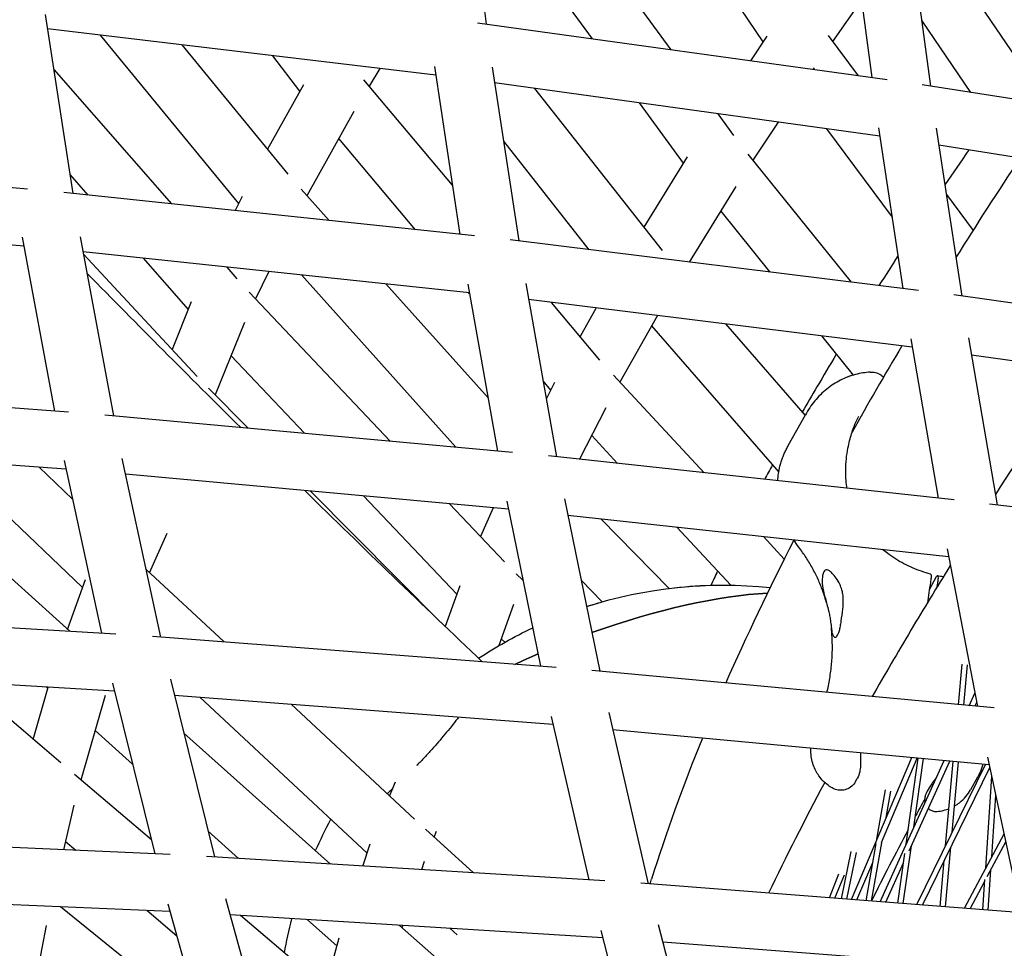
# Model space of a CAD drawing. Units: millimetres. Extents: x -4343 to 14705, y -6258 to 6011.
# Drawn here: x -709 to -433, y 1598 to 1859 of the extents above; entities that cross this region are included whole.
import ezdxf

# ---------------------------------------------------------------- set-up
doc = ezdxf.new("R2010")
doc.units = ezdxf.units.MM

msp = doc.modelspace()

# ---------------------------------------------------------------- linework, layer by layer
for p, q in [((-584.26, 1906.22), (-578.05, 1857.44)), ((-561.54, 1898.55), (-526.23, 1850.27)), ((-577.1, 1892.72), (-548.29, 1853.32)), ((-528.04, 1893.41), (-500.38, 1852.47)), ((-475.84, 1887.77), (-469.87, 1842.46)), ((-459.64, 1887.29), (-453.42, 1840.07)), ((-452.11, 1881.4), (-420.53, 1834.89)), ((-472.74, 1864.2), (-480.88, 1852.64)), ((-701.79, 1860.21), (-694.02, 1809.93)), ((-465.57, 1841.87), (-580.48, 1857.78)), ((-455.83, 1858.4), (-442.19, 1838.3)), ((-592.2, 1843.14), (-701.16, 1856.16)), ((-686.4, 1854.39), (-647.54, 1807.1)), ((-499.33, 1854.06), (-503.9, 1847.17)), ((-482.09, 1854.27), (-473.71, 1842.99)), ((-663.43, 1851.65), (-633.66, 1815.4)), ((-630.3, 1838.64), (-637.96, 1848.6)), ((-592.58, 1845.62), (-585.4, 1798.45)), ((-699.4, 1844.75), (-666.37, 1807.01)), ((-607.85, 1845.01), (-610.9, 1840.07)), ((-576.36, 1845.37), (-568.93, 1796.6)), ((-485.99, 1845.23), (-486.31, 1844.74)), ((-629.27, 1840.48), (-639.37, 1822.36)), ((-587.51, 1812.3), (-612.37, 1841.82)), ((-467.59, 1825.99), (-575.69, 1840.96)), ((-342.32, 1822.56), (-455.69, 1840.43)), ((-564.47, 1839.41), (-528.66, 1793.92)), ((-535.14, 1835.35), (-522.76, 1818.42)), ((-615.14, 1832.96), (-628.33, 1809.29)), ((-513.09, 1832.29), (-508.63, 1826.2)), ((-496.12, 1829.95), (-503.22, 1819.26)), ((-482.54, 1828.07), (-464.16, 1803.33)), ((-467.94, 1828.35), (-461.12, 1783.27)), ((-451.75, 1828.28), (-444.61, 1781.13)), ((-597.87, 1799.77), (-619.4, 1825.33)), ((-573.2, 1824.62), (-549.22, 1794.16)), ((-344.66, 1806.73), (-451.03, 1823.5)), ((-706.71, 1811.15), (-821.7, 1821.19)), ((-504.62, 1821), (-475.6, 1785.06)), ((-521.67, 1820.18), (-533.83, 1800.48)), ((-694.85, 1815.25), (-689.8, 1809.49)), ((-581.33, 1798.02), (-696.52, 1810.2)), ((-629.96, 1811.11), (-622.09, 1802.33)), ((-507.99, 1811.87), (-521.08, 1790.68)), ((-448.93, 1809.67), (-441.44, 1799.58)), ((-646.56, 1809.11), (-648.5, 1805.12)), ((-707.75, 1795.18), (-816.14, 1804.65)), ((-512.25, 1804.98), (-498.45, 1787.89)), ((-708.21, 1797.68), (-699.17, 1748.84)), ((-691.95, 1797.75), (-682.65, 1747.52)), ((-456.71, 1782.73), (-571.28, 1796.89)), ((-582.75, 1782.08), (-691.17, 1793.54)), ((-691.06, 1792.91), (-659.14, 1758.57)), ((-674.28, 1791.76), (-661.66, 1777.33)), ((-650.85, 1789.28), (-648, 1786.02)), ((-639.04, 1788.03), (-642.77, 1780.37)), ((-629.9, 1787.06), (-586.59, 1738.72)), ((-644.53, 1782.22), (-604.96, 1740.4)), ((-606.17, 1784.56), (-577.5, 1752.55)), ((-583.18, 1784.47), (-574.85, 1737.64)), ((-582.69, 1781.75), (-582.99, 1782.1)), ((-566.96, 1784.67), (-558.31, 1736.02)), ((-660.79, 1779.48), (-666.19, 1766.16)), ((-458.51, 1766.83), (-566.15, 1780.13)), ((-546.12, 1763.16), (-559.74, 1779.34)), ((-333.67, 1765.46), (-446.83, 1781.44)), ((-547.18, 1777.79), (-551.7, 1769.79)), ((-645.84, 1773.76), (-654.1, 1753.39)), ((-530, 1775.66), (-540.56, 1756.99)), ((-531.64, 1772.75), (-495.95, 1731.73)), ((-510.92, 1773.31), (-488.58, 1747.63)), ((-483.98, 1769.98), (-475.07, 1758.94)), ((-458.91, 1769.11), (-451.23, 1724.39)), ((-442.73, 1769.46), (-434.67, 1722.5)), ((-649.65, 1764.36), (-629.07, 1742.61)), ((-335.86, 1749.61), (-441.89, 1764.58)), ((-559.93, 1754.72), (-562.09, 1757.3)), ((-516.9, 1731.52), (-542.33, 1758.9)), ((-695.26, 1748.56), (-809.43, 1756.98)), ((-655.94, 1755.24), (-644.83, 1744.05)), ((-558.85, 1756.85), (-561.19, 1752.22)), ((-544.48, 1749.81), (-551.82, 1735.32)), ((-570.64, 1737.25), (-685.04, 1747.74)), ((-493.29, 1739.17), (-488.48, 1747.81)), ((-541.19, 1734.16), (-548.45, 1741.98)), ((-695.97, 1732.57), (-803.42, 1740.49)), ((-694.88, 1687.03), (-749.71, 1736.53)), ((-680.24, 1735.5), (-669.41, 1685.41)), ((-446.7, 1723.9), (-560.59, 1736.27)), ((-691.34, 1699.29), (-728.58, 1734.97)), ((-694.15, 1724.14), (-703.52, 1733.12)), ((-696.49, 1734.94), (-686.01, 1686.5)), ((-571.79, 1721.29), (-679.29, 1731.14)), ((-627.3, 1726.38), (-590.85, 1689.64)), ((-612.43, 1725.02), (-586.32, 1697.42)), ((-556.06, 1724.24), (-546.19, 1675.83)), ((-588.31, 1722.81), (-572.94, 1706.56)), ((-576.07, 1721.68), (-579.61, 1713.61)), ((-572.26, 1723.59), (-562.8, 1677.21)), ((-324.22, 1708.69), (-436.84, 1722.77)), ((-448.29, 1707.98), (-555.11, 1719.58)), ((-545.89, 1718.58), (-526.74, 1699.08)), ((-509.44, 1699.99), (-524.56, 1716.26)), ((-672.48, 1703.48), (-667.61, 1714.61)), ((-494.39, 1707.3), (-500.27, 1713.62)), ((-448.72, 1710.19), (-440.2, 1665.95)), ((-651.59, 1684.04), (-673.53, 1704.46)), ((-569.59, 1703.17), (-567.73, 1701.36)), ((-453.69, 1698.78), (-451.67, 1702.41)), ((-695.49, 1687.57), (-690.52, 1701.62)), ((-585.47, 1699.79), (-589.55, 1688.4)), ((-551.4, 1701.35), (-545.47, 1695.32)), ((-570.34, 1694.58), (-574.49, 1683.01)), ((-681.94, 1686.26), (-794.92, 1692.98)), ((-558.44, 1676.87), (-671.7, 1685.58)), ((-573.8, 1684.94), (-572.8, 1683.97)), ((-445.52, 1666.44), (-444.48, 1677.8)), ((-444.03, 1666.3), (-443, 1677.58)), ((-682.32, 1670.25), (-788.44, 1676.57)), ((-435.54, 1665.51), (-548.39, 1676.03)), ((-697.4, 1650.14), (-723.97, 1672.73)), ((-682.88, 1672.51), (-671, 1624.54)), ((-666.66, 1673.56), (-654.31, 1623.7)), ((-705.12, 1656.7), (-700.91, 1671.36)), ((-701.01, 1671), (-701.44, 1671.39)), ((-691.74, 1645.32), (-684.91, 1669.08)), ((-559.32, 1660.89), (-665.54, 1669.06)), ((-442.5, 1666.16), (-440.91, 1669.66)), ((-611.44, 1624.8), (-658.39, 1668.51)), ((-598.15, 1634.29), (-632.8, 1666.54)), ((-440.92, 1666.01), (-440.42, 1667.12)), ((-543.67, 1664.21), (-532.58, 1616.14)), ((-559.83, 1663.09), (-549.26, 1617.26)), ((-677.25, 1649.78), (-687.77, 1659.16)), ((-621.7, 1621.7), (-662.91, 1658.43)), ((-436.91, 1649.57), (-542.56, 1659.42)), ((-475.58, 1611.73), (-458.65, 1651.6)), ((-467.54, 1611.11), (-449.51, 1650.75)), ((-467.14, 1627.77), (-457.08, 1651.45)), ((-460.2, 1627.24), (-456.81, 1651.43)), ((-459.39, 1625.4), (-447.93, 1650.6)), ((-458.01, 1632.06), (-455.32, 1651.29)), ((-457.23, 1610.32), (-437.96, 1649.67)), ((-449.13, 1626.86), (-446.97, 1650.51)), ((-447.28, 1630.64), (-445.48, 1650.37)), ((-437.37, 1651.71), (-428, 1608.06)), ((-671.98, 1628.52), (-693.52, 1646.84)), ((-455.62, 1610.19), (-436.74, 1648.76)), ((-605.14, 1640.8), (-603.46, 1644.79)), ((-474.42, 1644.84), (-473.91, 1645.75)), ((-440.15, 1646.09), (-442.11, 1642.58)), ((-437.89, 1620.54), (-436.21, 1646.27)), ((-468.39, 1628.65), (-465.97, 1642.49)), ((-465.8, 1634.75), (-464.5, 1642.17)), ((-453.78, 1643.05), (-454.29, 1642.13)), ((-436.18, 1623.75), (-435.06, 1640.91)), ((-696.59, 1625.67), (-693.65, 1638.27)), ((-647.52, 1623.29), (-656.1, 1630.93)), ((-581.61, 1619.24), (-595.08, 1631.48)), ((-592.64, 1629.26), (-591.95, 1630.91)), ((-443.88, 1609.28), (-432.75, 1630.18)), ((-666.76, 1624.36), (-778.19, 1629.28)), ((-693.16, 1625.52), (-696.05, 1627.98)), ((-612.68, 1621.15), (-610.58, 1627.35)), ((-471.41, 1611.41), (-468.6, 1627.48)), ((-469.91, 1611.29), (-466.94, 1628.23)), ((-437.45, 1618.18), (-432.26, 1627.91)), ((-478.35, 1611.95), (-475.63, 1625.26)), ((-476.85, 1611.83), (-474.17, 1624.91)), ((-462.51, 1610.72), (-460.56, 1624.66)), ((-461.02, 1610.61), (-458.75, 1626.82)), ((-449.19, 1609.69), (-447.66, 1626.44)), ((-544.75, 1616.98), (-656.5, 1623.84)), ((-596.13, 1620.13), (-595.32, 1622.53)), ((-474, 1611.61), (-469.53, 1622.13)), ((-465.94, 1610.99), (-460.93, 1622.01)), ((-450.69, 1609.81), (-449.52, 1622.66)), ((-437.16, 1608.76), (-436.41, 1620.12)), ((-423.23, 1607.69), (-534.7, 1616.3)), ((-481.74, 1612.21), (-479.05, 1618.97)), ((-480.18, 1612.09), (-477.55, 1618.71)), ((-442.25, 1609.16), (-438.13, 1616.9)), ((-438.65, 1608.88), (-438.1, 1617.4)), ((-666.8, 1608.34), (-771.25, 1612.96)), ((-651.23, 1612.04), (-637.37, 1562.51)), ((-658.31, 1577.99), (-697.49, 1609.7)), ((-664.88, 1601.47), (-673.3, 1608.63)), ((-667.4, 1610.49), (-654.14, 1563.07)), ((-545.34, 1600.99), (-649.93, 1607.4)), ((-615.22, 1580.24), (-646.95, 1607.22)), ((-619.94, 1598.7), (-628.21, 1606.07)), ((-706.97, 1575.02), (-701.44, 1604.43)), ((-550.59, 1558.64), (-602.36, 1604.49)), ((-601.64, 1603.85), (-601.44, 1604.43)), ((-586.2, 1601.8), (-588.2, 1603.62)), ((-545.89, 1603.09), (-534.21, 1557.9)), ((-529.78, 1604.69), (-517.47, 1557.06)), ((-623.13, 1586.97), (-619.31, 1600.98)), ((-424.37, 1591.73), (-528.51, 1599.78))]:
    msp.add_line(p, q)
at = {"extrusion": (0, 0, -1)}
for centre, start, end in [((511.55, 1575.01), 72.1372, 96.0573), ((511.54, 1575.01), 83.0156, 88.4127), ((511.54, 1575.01), 72.1333, 74.2506), ((511.55, 1575.01), 56.6929, 64.6834), ((511.55, 1575.01), 23.8061, 28.3009), ((511.55, 1575.01), 10.0216, 14.5159)]:
    msp.add_arc(centre, 125, start, end, dxfattribs=at)
for centre, major_axis, ratio, start_param, end_param in [((-436.9, 1732.21), (-17.31, -78.1), 0.128515, -1.128316, -1.046035), ((-434.96, 1731.79), (-17.31, -78.1), 0.128515, -1.128316, -1.11453), ((-545.13, 1662.93), (-71.47, -27.29), 0.305868, -2.38092, -1.641514), ((-545.13, 1662.93), (-71.47, -27.29), 0.305868, -1.428609, -1.333378)]:
    msp.add_ellipse(centre, major_axis=major_axis, ratio=ratio, start_param=start_param, end_param=end_param)
for start_param, end_param in [(-1.500079, -0.760673), (-1.808215, -1.712983)]:
    msp.add_ellipse((-545.13, 1662.93), major_axis=(71.47, 27.29), ratio=0.305868, start_param=start_param, end_param=end_param, dxfattribs=at)
for points in [[(-442.63, 1822.17), (-444.9, 1818.87), (-447.14, 1815.59), (-449.34, 1812.32)], [(-428.27, 1819.91), (-434.5, 1810.46), (-440.5, 1801.14), (-446.25, 1791.95)], [(-462.5, 1792.4), (-464.31, 1789.62), (-466.08, 1786.85), (-467.83, 1784.1)], [(-690.06, 1787.55), (-675.83, 1773.06), (-661.45, 1758.62), (-646.94, 1744.25)], [(-461.38, 1767.18), (-466.25, 1759), (-470.91, 1750.93), (-475.37, 1742.98)], [(-411.99, 1760.36), (-420.08, 1748.52), (-427.82, 1736.89), (-435.18, 1725.47)], [(-497.71, 1733.75), (-498.46, 1732.39), (-499.19, 1731.03), (-499.92, 1729.68)], [(-496.24, 1729.28), (-496.15, 1730.65), (-495.94, 1732.01), (-495.61, 1733.35)], [(-628.95, 1726.53), (-612.51, 1710.42), (-595.9, 1694.4), (-579.13, 1678.46)], [(-491.69, 1712.62), (-498.73, 1698.89), (-505.11, 1685.53), (-510.82, 1672.53)], [(-490.29, 1710.62), (-490.8, 1711.3), (-491.28, 1711.99), (-491.73, 1712.7)], [(-465.38, 1708.88), (-465.86, 1709.25), (-466.34, 1709.62), (-466.81, 1709.99)], [(-513.11, 1703.94), (-513.75, 1702.6), (-514.38, 1701.28), (-515.01, 1699.96)], [(-451.41, 1702.69), (-450.85, 1702.58), (-450.29, 1702.49), (-449.73, 1702.41)], [(-440.22, 1666.04), (-440.23, 1666.01), (-440.25, 1665.98), (-440.27, 1665.95)], [(-517.36, 1657.07), (-522.9, 1643.46), (-527.66, 1630.26), (-531.63, 1617.46)], [(-483.05, 1644.6), (-488.7, 1634.02), (-493.96, 1623.66), (-498.82, 1613.53)], [(-455.01, 1639.93), (-455.87, 1638.35), (-456.73, 1636.77), (-457.57, 1635.2)], [(-459.62, 1631.37), (-463.21, 1624.63), (-466.63, 1618), (-469.87, 1611.48)]]:
    msp.add_open_spline(points, degree=3)
for points, knots in [([(-479.8, 1764.79), (-481.65, 1761.73), (-483.46, 1758.7), (-486.64, 1753.29), (-488.02, 1750.92), (-489.38, 1748.56)], [882.174175, 882.174175, 882.174175, 882.174175, 905.621392, 905.621392, 924.234442, 924.234442, 924.234442, 924.234442]), ([(-470.27, 1759.79), (-471.63, 1759.7), (-473.03, 1759.49), (-475.84, 1758.75), (-477.24, 1758.23), (-479.95, 1756.87), (-481.28, 1756.02), (-483.73, 1754.04), (-484.85, 1752.91), (-486.85, 1750.48), (-487.73, 1749.16), (-488.48, 1747.81)], [12.407661, 12.407661, 12.407661, 12.407661, 15.242129, 15.242129, 18.076598, 18.076598, 20.911066, 20.911066, 23.745534, 23.745534, 26.580003, 26.580003, 26.580003, 26.580003]), ([(-470.26, 1759.79), (-471.62, 1759.7), (-473.03, 1759.49), (-475.17, 1758.93), (-475.92, 1758.69), (-476.65, 1758.41)], [12.407684, 12.407684, 12.407684, 12.407684, 15.242114, 15.242114, 16.743418, 16.743418, 16.743418, 16.743418]), ([(-470.27, 1759.79), (-469.95, 1759.81), (-469.6, 1759.81), (-468.73, 1759.67), (-468.21, 1759.55), (-467.26, 1759.01), (-466.9, 1758.74), (-466.57, 1758.38)], [-4.845316, -4.845316, -4.845316, -4.845316, -3.876253, -3.876253, -2.90719, -2.90719, -2.368395, -2.368395, -2.368395, -2.368395]), ([(-470.26, 1759.79), (-469.95, 1759.81), (-469.59, 1759.81), (-468.73, 1759.67), (-468.2, 1759.55), (-467.26, 1759.01), (-466.9, 1758.74), (-466.56, 1758.39)], [-4.84535, -4.84535, -4.84535, -4.84535, -3.87628, -3.87628, -2.90721, -2.90721, -2.369099, -2.369099, -2.369099, -2.369099]), ([(-476.53, 1738.48), (-476.39, 1739.17), (-476.24, 1739.86), (-475.9, 1741.2), (-475.72, 1741.86), (-475.33, 1743.12), (-475.13, 1743.72), (-474.69, 1744.87), (-474.46, 1745.42), (-473.99, 1746.45), (-473.74, 1746.94), (-473.49, 1747.4)], [-33.501844, -33.501844, -33.501844, -33.501844, -31.202397, -31.202397, -28.902949, -28.902949, -26.603502, -26.603502, -24.304055, -24.304055, -22.004608, -22.004608, -22.004608, -22.004608]), ([(-495.61, 1733.35), (-495.51, 1733.76), (-495.4, 1734.17), (-495.15, 1734.98), (-495.01, 1735.38), (-494.72, 1736.16), (-494.56, 1736.55), (-494.23, 1737.32), (-494.05, 1737.7), (-493.68, 1738.44), (-493.49, 1738.81), (-493.29, 1739.17)], [0, 0, 0, 0, 0.764158, 0.764158, 1.528315, 1.528315, 2.292473, 2.292473, 3.05663, 3.05663, 3.820788, 3.820788, 3.820788, 3.820788]), ([(-476.82, 1727.17), (-476.92, 1727.88), (-477.01, 1728.59), (-477.15, 1730.33), (-477.18, 1731.35), (-477.16, 1733.39), (-477.1, 1734.42), (-476.88, 1736.46), (-476.73, 1737.47), (-476.53, 1738.48)], [-12.734962, -12.734962, -12.734962, -12.734962, -10.338626, -10.338626, -6.892417, -6.892417, -3.446209, -3.446209, 0, 0, 0, 0]), ([(-482.56, 1695.04), (-482.87, 1696.17), (-483.22, 1697.29), (-484.01, 1699.48), (-484.45, 1700.55), (-485.41, 1702.67), (-485.92, 1703.71), (-487.04, 1705.75), (-487.64, 1706.75), (-488.91, 1708.71), (-489.58, 1709.68), (-490.29, 1710.62)], [34.893074, 34.893074, 34.893074, 34.893074, 39.567528, 39.567528, 44.241982, 44.241982, 48.916436, 48.916436, 53.59089, 53.59089, 58.265344, 58.265344, 58.265344, 58.265344]), ([(-453.34, 1703.12), (-454.2, 1703.33), (-455.05, 1703.59), (-456.74, 1704.16), (-457.58, 1704.48), (-459.24, 1705.19), (-460.05, 1705.58), (-461.65, 1706.42), (-462.42, 1706.87), (-463.94, 1707.83), (-464.67, 1708.34), (-465.38, 1708.88)], [5.11719, 5.11719, 5.11719, 5.11719, 8.1125, 8.1125, 11.107809, 11.107809, 14.103119, 14.103119, 17.098428, 17.098428, 20.093737, 20.093737, 20.093737, 20.093737]), ([(-447.82, 1705.51), (-451.62, 1699.38), (-455.31, 1693.31), (-462.63, 1681.04), (-466.25, 1674.83), (-469.75, 1668.7)], [1.14273563, 1.14273563, 1.14273563, 1.14273563, 1.16066127, 1.16066127, 1.17940204, 1.17940204, 1.17940204, 1.17940204]), ([(-481.75, 1704), (-481.96, 1704.14), (-482.17, 1704.23), (-482.56, 1704.3), (-482.74, 1704.27), (-483.06, 1704.09), (-483.2, 1703.93), (-483.43, 1703.52), (-483.52, 1703.26), (-483.66, 1702.61), (-483.71, 1702.23), (-483.76, 1701.39), (-483.75, 1700.92), (-483.73, 1700.44)], [23.035549, 23.035549, 23.035549, 23.035549, 24.713841, 24.713841, 26.413397, 26.413397, 28.112954, 28.112954, 29.81251, 29.81251, 31.512067, 31.512067, 33.190359, 33.190359, 33.190359, 33.190359]), ([(-478.42, 1689.92), (-478.3, 1690.98), (-478.1, 1692.11), (-477.87, 1694.15), (-477.82, 1695.01), (-477.85, 1696.4), (-477.9, 1696.92), (-478.05, 1697.87), (-478.14, 1698.3), (-478.4, 1699.2), (-478.57, 1699.66), (-479.07, 1700.8), (-479.45, 1701.43), (-480.2, 1702.49), (-480.58, 1702.93), (-481.23, 1703.59), (-481.52, 1703.83), (-481.75, 1704)], [0, 0, 0, 0, 3.605417, 3.605417, 6.192906, 6.192906, 7.821882, 7.821882, 9.228641, 9.228641, 10.890874, 10.890874, 13.549927, 13.549927, 15.99636, 15.99636, 18.015952, 18.015952, 18.015952, 18.015952]), ([(-453.34, 1703.12), (-453.28, 1703.1), (-453.24, 1703.01), (-453.2, 1702.66), (-453.2, 1702.38), (-453.26, 1701.67), (-453.31, 1701.25), (-453.38, 1700.78)], [-4.514896, -4.514896, -4.514896, -4.514896, -3.127588, -3.127588, -1.56389, -1.56389, 0, 0, 0, 0]), ([(-451.67, 1702.41), (-451.57, 1702.59), (-451.49, 1702.68), (-451.35, 1702.7), (-451.31, 1702.6), (-451.26, 1702.23), (-451.26, 1701.95), (-451.32, 1701.24), (-451.37, 1700.82), (-451.45, 1700.35)], [-6.161409, -6.161409, -6.161409, -6.161409, -4.690568, -4.690568, -3.127588, -3.127588, -1.56389, -1.56389, 0, 0, 0, 0]), ([(-483.73, 1700.44), (-483.7, 1699.59), (-483.51, 1698.66), (-483.03, 1696.72), (-482.73, 1695.7), (-482.29, 1694.05), (-482.12, 1693.43), (-481.87, 1692.35), (-481.77, 1691.89), (-481.6, 1690.98), (-481.52, 1690.53), (-481.37, 1689.47), (-481.3, 1688.9), (-481.15, 1687.47), (-481.08, 1686.75), (-480.85, 1686.07), (-480.78, 1685.94), (-480.71, 1685.82)], [0, 0, 0, 0, 3.067871, 3.067871, 6.225609, 6.225609, 8.13226, 8.13226, 9.564717, 9.564717, 11.031922, 11.031922, 13.135776, 13.135776, 16.753472, 16.753472, 17.846235, 17.846235, 17.846235, 17.846235]), ([(-479.44, 1685.94), (-479.32, 1686.14), (-479.21, 1686.4), (-478.99, 1687.03), (-478.88, 1687.4), (-478.68, 1688.23), (-478.6, 1688.69), (-478.49, 1689.42), (-478.45, 1689.67), (-478.42, 1689.92)], [0, 0, 0, 0, 1.688587, 1.688587, 3.377174, 3.377174, 5.065762, 5.065762, 5.909457, 5.909457, 5.909457, 5.909457]), ([(-482.44, 1669.89), (-482.29, 1670.51), (-482.15, 1671.14), (-481.74, 1673.15), (-481.52, 1674.52), (-481.17, 1677.25), (-481.04, 1678.61), (-480.9, 1681.31), (-480.89, 1682.65), (-480.96, 1685.3), (-481.05, 1686.61), (-481.19, 1687.9)], [2.741957, 2.741957, 2.741957, 2.741957, 5.065092, 5.065092, 10.130183, 10.130183, 15.195275, 15.195275, 20.260367, 20.260367, 25.325459, 25.325459, 25.325459, 25.325459]), ([(-480.71, 1685.82), (-480.65, 1685.73), (-480.59, 1685.65), (-480.41, 1685.45), (-480.29, 1685.36), (-480.04, 1685.33), (-479.92, 1685.37), (-479.67, 1685.57), (-479.55, 1685.73), (-479.44, 1685.94)], [50.314506, 50.314506, 50.314506, 50.314506, 51.111683, 51.111683, 52.816426, 52.816426, 54.521168, 54.521168, 56.225911, 56.225911, 56.225911, 56.225911]), ([(-585.8, 1662.93), (-585.9, 1662.79), (-586.01, 1662.65), (-586.65, 1661.8), (-587.22, 1661.08), (-588.4, 1659.6), (-589.01, 1658.86), (-590.24, 1657.39), (-590.85, 1656.67), (-592.05, 1655.29), (-592.68, 1654.57), (-594, 1653.1), (-594.68, 1652.36), (-596.06, 1650.88), (-596.76, 1650.15), (-597.46, 1649.43), (-597.49, 1649.4), (-597.51, 1649.38)], [91.093156, 91.093156, 91.093156, 91.093156, 91.646441, 91.646441, 94.423002, 94.423002, 97.199563, 97.199563, 99.976124, 99.976124, 102.753076, 102.753076, 105.530028, 105.530028, 108.30698, 108.30698, 108.397999, 108.397999, 108.397999, 108.397999]), ([(-481.31, 1643.26), (-481.81, 1643.58), (-482.36, 1643.98), (-483.51, 1645.02), (-484.13, 1645.67), (-485.3, 1647.32), (-485.86, 1648.34), (-486.68, 1650.71), (-486.93, 1652.06), (-486.94, 1653.7), (-486.93, 1653.97), (-486.91, 1654.23)], [5.8746425, 5.8746425, 5.8746425, 5.8746425, 6.1031336, 6.1031336, 6.3316248, 6.3316248, 6.5601159, 6.5601159, 6.788607, 6.788607, 6.8336766, 6.8336766, 6.8336766, 6.8336766]), ([(-473.02, 1652.94), (-473, 1652.31), (-472.98, 1651.69), (-472.98, 1650.49), (-472.98, 1649.9), (-473.06, 1648.74), (-473.12, 1648.16), (-473.38, 1646.99), (-473.56, 1646.38), (-473.91, 1645.75)], [2.276922, 2.276922, 2.276922, 2.276922, 4.505772, 4.505772, 6.758659, 6.758659, 9.011545, 9.011545, 11.264431, 11.264431, 11.264431, 11.264431]), ([(-438.66, 1649.73), (-438.73, 1649.5), (-438.79, 1649.28), (-438.99, 1648.67), (-439.12, 1648.3), (-439.4, 1647.61), (-439.54, 1647.29), (-439.84, 1646.67), (-439.99, 1646.37), (-440.15, 1646.09)], [0.520676, 0.520676, 0.520676, 0.520676, 0.723682, 0.723682, 1.085524, 1.085524, 1.447365, 1.447365, 1.809206, 1.809206, 1.809206, 1.809206]), ([(-474.42, 1644.84), (-474.68, 1644.36), (-475.03, 1643.91), (-475.89, 1643.16), (-476.39, 1642.87), (-477.44, 1642.49), (-477.98, 1642.4), (-479.02, 1642.41), (-479.52, 1642.49), (-480.46, 1642.78), (-480.9, 1642.99), (-481.31, 1643.26)], [0, 0, 0, 0, 1.694366, 1.694366, 3.388733, 3.388733, 5.083099, 5.083099, 6.777466, 6.777466, 8.471832, 8.471832, 8.471832, 8.471832]), ([(-451.61, 1646.13), (-451.78, 1645.91), (-451.94, 1645.7), (-452.42, 1645.06), (-452.73, 1644.65), (-453.3, 1643.85), (-453.55, 1643.46), (-453.78, 1643.05)], [5.663442, 5.663442, 5.663442, 5.663442, 6.758659, 6.758659, 9.011545, 9.011545, 11.264431, 11.264431, 11.264431, 11.264431]), ([(-604.28, 1642.84), (-604.69, 1642.47), (-605.1, 1642.11), (-605.62, 1641.66), (-605.73, 1641.56), (-605.85, 1641.46)], [117.723731, 117.723731, 117.723731, 117.723731, 119.4162, 119.4162, 119.923292, 119.923292, 119.923292, 119.923292]), ([(-454.29, 1642.13), (-454.43, 1641.88), (-454.56, 1641.62), (-454.79, 1641.06), (-454.88, 1640.77), (-455.01, 1640.04), (-455.06, 1639.61), (-454.93, 1638.99), (-454.92, 1638.94), (-454.91, 1638.89)], [0, 0, 0, 0, 1.382726, 1.382726, 2.765451, 2.765451, 4.148177, 4.148177, 4.267754, 4.267754, 4.267754, 4.267754]), ([(-446.61, 1638.01), (-446.15, 1638.28), (-445.69, 1638.58), (-444.58, 1639.43), (-443.97, 1640.03), (-442.9, 1641.28), (-442.46, 1641.94), (-442.11, 1642.58)], [5.16164745, 5.16164745, 5.16164745, 5.16164745, 5.17289136, 5.17289136, 5.1904142, 5.1904142, 5.20793703, 5.20793703, 5.20793703, 5.20793703]), ([(-453.98, 1637.3), (-453.84, 1637.18), (-453.69, 1637.06), (-453.21, 1636.75), (-452.86, 1636.61), (-452.16, 1636.45), (-451.81, 1636.44), (-451.51, 1636.46), (-451.5, 1636.46), (-451.49, 1636.46)], [5.386332, 5.386332, 5.386332, 5.386332, 5.676988, 5.676988, 6.256923, 6.256923, 6.898667, 6.898667, 6.913628, 6.913628, 6.913628, 6.913628]), ([(-451.49, 1636.46), (-450.9, 1636.52), (-450.24, 1636.62), (-449.11, 1636.92), (-448.65, 1637.07), (-448.18, 1637.25)], [5.12032285, 5.12032285, 5.12032285, 5.12032285, 5.13784569, 5.13784569, 5.14902017, 5.14902017, 5.14902017, 5.14902017]), ([(-532.01, 1616.09), (-531.95, 1616.33), (-531.89, 1616.57), (-531.76, 1617.03), (-531.69, 1617.25), (-531.63, 1617.46)], [24.265054, 24.265054, 24.265054, 24.265054, 24.991462, 24.991462, 25.656734, 25.656734, 25.656734, 25.656734])]:
    msp.add_open_spline(points, degree=3, knots=knots)

doc.saveas('drawing.dxf')
